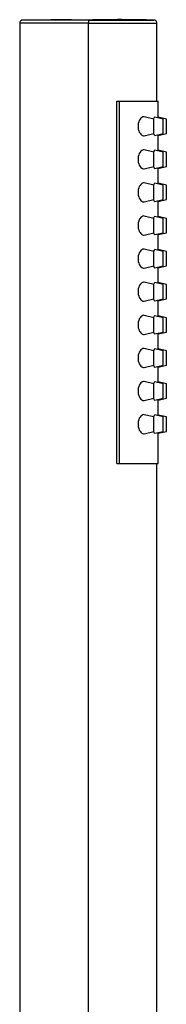
# Model space of a CAD drawing. Units: inches. Extents: x -266 to -57, y -124 to 508.
# Drawn here: x -100 to -77, y 350 to 508 of the extents above; entities that cross this region are included whole.
import ezdxf

# ---------------------------------------------------------------- set-up
doc = ezdxf.new("R2010")
doc.units = ezdxf.units.IN
doc.layers.add('SDCBLC0008', color=7, linetype='Continuous')

msp = doc.modelspace()

# ---------------------------------------------------------------- linework, layer by layer
at = {"layer": 'SDCBLC0008', "color": 7, "linetype": 'Continuous', "ltscale": 25.4}
for p, q in [((-89.34, 507.69), (-99.84, 507.69)), ((-89.34, 507.69), (-89.34, 507.19)), ((-89.34, 507.69), (-78.84, 507.69)), ((-89.34, 507.19), (-100.34, 507.19)), ((-100.34, 507.19), (-100.34, 305.19)), ((-89.34, 305.19), (-89.34, 507.19)), ((-89.34, 507.19), (-78.34, 507.19)), ((-78.34, 494.69), (-78.34, 507.19)), ((-84.76, 436.69), (-84.76, 494.69)), ((-84.76, 494.69), (-84.42, 494.69)), ((-84.42, 494.69), (-78.14, 494.69)), ((-84.42, 494.69), (-84.42, 436.69)), ((-78.14, 492.15), (-78.14, 494.69)), ((-78.84, 491.84), (-80.37, 492.21)), ((-78.84, 489.54), (-78.84, 491.84)), ((-77.34, 491.84), (-78.66, 492.16)), ((-76.84, 491.84), (-78.14, 492.15)), ((-77.34, 489.54), (-77.34, 491.84)), ((-76.84, 489.54), (-76.84, 491.84)), ((-81.34, 491.14), (-81.34, 490.24)), ((-80.37, 489.17), (-78.84, 489.54)), ((-78.66, 489.23), (-77.34, 489.54)), ((-78.14, 489.23), (-76.84, 489.54)), ((-78.14, 486.85), (-78.14, 489.23)), ((-81.34, 485.84), (-81.34, 484.94)), ((-78.84, 486.54), (-80.37, 486.91)), ((-78.84, 484.24), (-78.84, 486.54)), ((-77.34, 486.54), (-78.66, 486.86)), ((-76.84, 486.54), (-78.14, 486.85)), ((-77.34, 484.24), (-77.34, 486.54)), ((-76.84, 484.24), (-76.84, 486.54)), ((-80.37, 483.87), (-78.84, 484.24)), ((-78.66, 483.93), (-77.34, 484.24)), ((-78.14, 483.93), (-76.84, 484.24)), ((-78.14, 481.55), (-78.14, 483.93)), ((-78.84, 481.24), (-80.37, 481.61)), ((-78.84, 478.94), (-78.84, 481.24)), ((-77.34, 481.24), (-78.66, 481.56)), ((-76.84, 481.24), (-78.14, 481.55)), ((-77.34, 478.94), (-77.34, 481.24)), ((-76.84, 478.94), (-76.84, 481.24)), ((-81.34, 480.54), (-81.34, 479.64)), ((-80.37, 478.57), (-78.84, 478.94)), ((-78.66, 478.63), (-77.34, 478.94)), ((-78.14, 478.63), (-76.84, 478.94)), ((-78.14, 476.25), (-78.14, 478.63)), ((-78.84, 475.94), (-80.37, 476.31)), ((-77.34, 475.94), (-78.66, 476.26)), ((-76.84, 475.94), (-78.14, 476.25)), ((-81.34, 475.24), (-81.34, 474.34)), ((-78.84, 473.64), (-78.84, 475.94)), ((-77.34, 473.64), (-77.34, 475.94)), ((-76.84, 473.64), (-76.84, 475.94)), ((-80.37, 473.27), (-78.84, 473.64)), ((-78.66, 473.33), (-77.34, 473.64)), ((-78.14, 473.33), (-76.84, 473.64)), ((-78.14, 470.95), (-78.14, 473.33)), ((-81.34, 469.94), (-81.34, 469.04)), ((-78.84, 470.64), (-80.37, 471.01)), ((-78.84, 468.34), (-78.84, 470.64)), ((-77.34, 470.64), (-78.66, 470.96)), ((-76.84, 470.64), (-78.14, 470.95)), ((-77.34, 468.34), (-77.34, 470.64)), ((-76.84, 468.34), (-76.84, 470.64)), ((-80.37, 467.97), (-78.84, 468.34)), ((-78.66, 468.03), (-77.34, 468.34)), ((-78.14, 468.03), (-76.84, 468.34)), ((-78.14, 465.65), (-78.14, 468.03)), ((-78.84, 465.34), (-80.37, 465.71)), ((-78.84, 463.04), (-78.84, 465.34)), ((-77.34, 465.34), (-78.66, 465.66)), ((-76.84, 465.34), (-78.14, 465.65)), ((-77.34, 463.04), (-77.34, 465.34)), ((-76.84, 463.04), (-76.84, 465.34)), ((-81.34, 464.64), (-81.34, 463.74)), ((-80.37, 462.67), (-78.84, 463.04)), ((-78.66, 462.73), (-77.34, 463.04)), ((-78.14, 462.73), (-76.84, 463.04)), ((-78.14, 460.35), (-78.14, 462.73)), ((-78.84, 460.04), (-80.37, 460.41)), ((-77.34, 460.04), (-78.66, 460.36)), ((-76.84, 460.04), (-78.14, 460.35)), ((-81.34, 459.34), (-81.34, 458.44)), ((-78.84, 457.74), (-78.84, 460.04)), ((-77.34, 457.74), (-77.34, 460.04)), ((-76.84, 457.74), (-76.84, 460.04)), ((-80.37, 457.37), (-78.84, 457.74)), ((-78.66, 457.43), (-77.34, 457.74)), ((-78.14, 457.43), (-76.84, 457.74)), ((-78.14, 455.05), (-78.14, 457.43)), ((-81.34, 454.04), (-81.34, 453.14)), ((-78.84, 454.74), (-80.37, 455.11)), ((-78.84, 452.44), (-78.84, 454.74)), ((-77.34, 454.74), (-78.66, 455.06)), ((-76.84, 454.74), (-78.14, 455.05)), ((-77.34, 452.44), (-77.34, 454.74)), ((-76.84, 452.44), (-76.84, 454.74)), ((-80.37, 452.07), (-78.84, 452.44)), ((-78.66, 452.13), (-77.34, 452.44)), ((-78.14, 452.13), (-76.84, 452.44)), ((-78.14, 449.75), (-78.14, 452.13)), ((-78.84, 449.44), (-80.37, 449.81)), ((-78.84, 447.14), (-78.84, 449.44)), ((-77.34, 449.44), (-78.66, 449.76)), ((-76.84, 449.44), (-78.14, 449.75)), ((-77.34, 447.14), (-77.34, 449.44)), ((-76.84, 447.14), (-76.84, 449.44)), ((-81.34, 448.74), (-81.34, 447.84)), ((-80.37, 446.77), (-78.84, 447.14)), ((-78.66, 446.83), (-77.34, 447.14)), ((-78.14, 446.83), (-76.84, 447.14)), ((-78.14, 444.45), (-78.14, 446.83)), ((-81.34, 443.44), (-81.34, 442.54)), ((-78.84, 444.14), (-80.37, 444.51)), ((-78.84, 441.84), (-78.84, 444.14)), ((-77.34, 444.14), (-78.66, 444.46)), ((-76.84, 444.14), (-78.14, 444.45)), ((-77.34, 441.84), (-77.34, 444.14)), ((-76.84, 441.84), (-76.84, 444.14)), ((-80.37, 441.47), (-78.84, 441.84)), ((-78.66, 441.53), (-77.34, 441.84)), ((-78.14, 441.53), (-76.84, 441.84)), ((-78.14, 436.69), (-78.14, 441.53)), ((-84.76, 436.69), (-84.42, 436.69)), ((-84.42, 436.69), (-78.14, 436.69)), ((-78.34, 305.19), (-78.34, 436.69))]:
    msp.add_line(p, q, dxfattribs=at)
for centre, radius, start, end in [((-99.84, 507.19), 0.5, 110.9915, 179.9997), ((-93.67, 81.51), 426.19, 89.4186, 90.8543), ((-84.47, 314.03), 193.72, 88.2842, 91.4431), ((-84.47, 314.21), 193.53, 88.2825, 88.3369), ((-78.84, 507.19), 0.5, 0.0003, 69.0085), ((-54.02, 490.69), 24.17, 176.532, 176.7902), ((-78.76, 490.69), 2.62, 170.0969, 189.9031), ((-54.02, 490.69), 24.17, 183.214, 183.468), ((-78.76, 485.39), 2.62, 170.0969, 189.9031), ((-54.02, 485.39), 24.17, 176.532, 176.7902), ((-54.02, 485.39), 24.17, 183.214, 183.468), ((-54.02, 480.09), 24.17, 176.532, 176.7902), ((-78.76, 480.09), 2.62, 170.0969, 189.9031), ((-54.02, 480.09), 24.17, 183.214, 183.468), ((-54.02, 474.79), 24.17, 176.532, 176.7902), ((-78.76, 474.79), 2.62, 170.0969, 189.9031), ((-54.02, 474.79), 24.17, 183.214, 183.468), ((-78.76, 469.49), 2.62, 170.0969, 189.9031), ((-54.02, 469.49), 24.17, 176.532, 176.7902), ((-54.02, 469.49), 24.17, 183.214, 183.468), ((-54.02, 464.19), 24.17, 176.532, 176.7902), ((-78.76, 464.19), 2.62, 170.0969, 189.9031), ((-54.02, 464.19), 24.17, 183.214, 183.468), ((-54.02, 458.89), 24.17, 176.532, 176.7902), ((-78.76, 458.89), 2.62, 170.0969, 189.9031), ((-54.02, 458.89), 24.17, 183.214, 183.468), ((-78.76, 453.59), 2.62, 170.0969, 189.9031), ((-54.02, 453.59), 24.17, 176.532, 176.7902), ((-54.02, 453.59), 24.17, 183.214, 183.468), ((-54.02, 448.29), 24.17, 176.532, 176.7902), ((-78.76, 448.29), 2.62, 170.0969, 189.9031), ((-54.02, 448.29), 24.17, 183.214, 183.468), ((-78.76, 442.99), 2.62, 170.0969, 189.9031), ((-54.02, 442.99), 24.17, 176.532, 176.7902), ((-54.02, 442.99), 24.17, 183.214, 183.468)]:
    msp.add_arc(centre, radius, start, end, dxfattribs=at)
for points, knots in [([(-80.37, 492.21), (-80.37, 492.21), (-80.38, 492.21), (-80.56, 492.25), (-80.75, 492.17), (-81.1, 491.8), (-81.27, 491.51), (-81.34, 491.14)], [0.7477482, 0.7477482, 0.7477482, 0.7477482, 0.75, 0.75, 0.875, 0.875, 1, 1, 1, 1]), ([(-78.66, 492.16), (-78.67, 492.16), (-78.68, 492.16), (-78.76, 492.14), (-78.82, 492.04), (-78.88, 491.87)], [0.4819008, 0.4819008, 0.4819008, 0.4819008, 0.5, 0.5, 0.5937411, 0.5937411, 0.5937411, 0.5937411]), ([(-81.34, 490.24), (-81.27, 489.87), (-81.1, 489.58), (-80.75, 489.21), (-80.56, 489.13), (-80.38, 489.17), (-80.37, 489.17), (-80.37, 489.17)], [0, 0, 0, 0, 0.125, 0.125, 0.25, 0.25, 0.2522931, 0.2522931, 0.2522931, 0.2522931]), ([(-80.37, 486.91), (-80.37, 486.91), (-80.38, 486.91), (-80.56, 486.95), (-80.75, 486.87), (-81.1, 486.5), (-81.27, 486.21), (-81.34, 485.84)], [0.7477482, 0.7477482, 0.7477482, 0.7477482, 0.75, 0.75, 0.875, 0.875, 1, 1, 1, 1]), ([(-78.66, 486.86), (-78.67, 486.86), (-78.68, 486.86), (-78.76, 486.84), (-78.82, 486.74), (-78.88, 486.57)], [0.4819008, 0.4819008, 0.4819008, 0.4819008, 0.5, 0.5, 0.5937411, 0.5937411, 0.5937411, 0.5937411]), ([(-81.34, 484.94), (-81.27, 484.57), (-81.1, 484.28), (-80.75, 483.91), (-80.56, 483.83), (-80.38, 483.87), (-80.37, 483.87), (-80.37, 483.87)], [0, 0, 0, 0, 0.125, 0.125, 0.25, 0.25, 0.2522931, 0.2522931, 0.2522931, 0.2522931]), ([(-80.37, 481.61), (-80.37, 481.61), (-80.38, 481.61), (-80.56, 481.65), (-80.75, 481.57), (-81.1, 481.2), (-81.27, 480.91), (-81.34, 480.54)], [0.7477482, 0.7477482, 0.7477482, 0.7477482, 0.75, 0.75, 0.875, 0.875, 1, 1, 1, 1]), ([(-78.66, 481.56), (-78.67, 481.56), (-78.68, 481.56), (-78.76, 481.54), (-78.82, 481.44), (-78.88, 481.27)], [0.4819008, 0.4819008, 0.4819008, 0.4819008, 0.5, 0.5, 0.5937411, 0.5937411, 0.5937411, 0.5937411]), ([(-81.34, 479.64), (-81.27, 479.27), (-81.1, 478.98), (-80.75, 478.61), (-80.56, 478.53), (-80.38, 478.57), (-80.37, 478.57), (-80.37, 478.57)], [0, 0, 0, 0, 0.125, 0.125, 0.25, 0.25, 0.2522931, 0.2522931, 0.2522931, 0.2522931]), ([(-80.37, 476.31), (-80.37, 476.31), (-80.38, 476.31), (-80.56, 476.35), (-80.75, 476.27), (-81.1, 475.9), (-81.27, 475.61), (-81.34, 475.24)], [0.7477482, 0.7477482, 0.7477482, 0.7477482, 0.75, 0.75, 0.875, 0.875, 1, 1, 1, 1]), ([(-78.66, 476.26), (-78.67, 476.26), (-78.68, 476.26), (-78.76, 476.24), (-78.82, 476.14), (-78.88, 475.97)], [0.4819008, 0.4819008, 0.4819008, 0.4819008, 0.5, 0.5, 0.5937411, 0.5937411, 0.5937411, 0.5937411]), ([(-81.34, 474.34), (-81.27, 473.97), (-81.1, 473.68), (-80.75, 473.31), (-80.56, 473.23), (-80.38, 473.27), (-80.37, 473.27), (-80.37, 473.27)], [0, 0, 0, 0, 0.125, 0.125, 0.25, 0.25, 0.2522931, 0.2522931, 0.2522931, 0.2522931]), ([(-80.37, 471.01), (-80.37, 471.01), (-80.38, 471.01), (-80.56, 471.05), (-80.75, 470.97), (-81.1, 470.6), (-81.27, 470.31), (-81.34, 469.94)], [0.7477482, 0.7477482, 0.7477482, 0.7477482, 0.75, 0.75, 0.875, 0.875, 1, 1, 1, 1]), ([(-78.66, 470.96), (-78.67, 470.96), (-78.68, 470.96), (-78.76, 470.94), (-78.82, 470.84), (-78.88, 470.67)], [0.4819008, 0.4819008, 0.4819008, 0.4819008, 0.5, 0.5, 0.5937411, 0.5937411, 0.5937411, 0.5937411]), ([(-81.34, 469.04), (-81.27, 468.67), (-81.1, 468.38), (-80.75, 468.01), (-80.56, 467.93), (-80.38, 467.97), (-80.37, 467.97), (-80.37, 467.97)], [0, 0, 0, 0, 0.125, 0.125, 0.25, 0.25, 0.2522931, 0.2522931, 0.2522931, 0.2522931]), ([(-80.37, 465.71), (-80.37, 465.71), (-80.38, 465.71), (-80.56, 465.75), (-80.75, 465.67), (-81.1, 465.3), (-81.27, 465.01), (-81.34, 464.64)], [0.7477482, 0.7477482, 0.7477482, 0.7477482, 0.75, 0.75, 0.875, 0.875, 1, 1, 1, 1]), ([(-78.66, 465.66), (-78.67, 465.66), (-78.68, 465.66), (-78.76, 465.64), (-78.82, 465.54), (-78.88, 465.37)], [0.4819008, 0.4819008, 0.4819008, 0.4819008, 0.5, 0.5, 0.5937411, 0.5937411, 0.5937411, 0.5937411]), ([(-81.34, 463.74), (-81.27, 463.37), (-81.1, 463.08), (-80.75, 462.71), (-80.56, 462.63), (-80.38, 462.67), (-80.37, 462.67), (-80.37, 462.67)], [0, 0, 0, 0, 0.125, 0.125, 0.25, 0.25, 0.2522931, 0.2522931, 0.2522931, 0.2522931]), ([(-80.37, 460.41), (-80.37, 460.41), (-80.38, 460.41), (-80.56, 460.45), (-80.75, 460.37), (-81.1, 460), (-81.27, 459.71), (-81.34, 459.34)], [0.7477482, 0.7477482, 0.7477482, 0.7477482, 0.75, 0.75, 0.875, 0.875, 1, 1, 1, 1]), ([(-78.66, 460.36), (-78.67, 460.36), (-78.68, 460.36), (-78.76, 460.34), (-78.82, 460.24), (-78.88, 460.07)], [0.4819008, 0.4819008, 0.4819008, 0.4819008, 0.5, 0.5, 0.5937411, 0.5937411, 0.5937411, 0.5937411]), ([(-81.34, 458.44), (-81.27, 458.07), (-81.1, 457.78), (-80.75, 457.41), (-80.56, 457.33), (-80.38, 457.37), (-80.37, 457.37), (-80.37, 457.37)], [0, 0, 0, 0, 0.125, 0.125, 0.25, 0.25, 0.2522931, 0.2522931, 0.2522931, 0.2522931]), ([(-80.37, 455.11), (-80.37, 455.11), (-80.38, 455.11), (-80.56, 455.15), (-80.75, 455.07), (-81.1, 454.7), (-81.27, 454.41), (-81.34, 454.04)], [0.7477482, 0.7477482, 0.7477482, 0.7477482, 0.75, 0.75, 0.875, 0.875, 1, 1, 1, 1]), ([(-78.66, 455.06), (-78.67, 455.06), (-78.68, 455.06), (-78.76, 455.04), (-78.82, 454.94), (-78.88, 454.77)], [0.4819008, 0.4819008, 0.4819008, 0.4819008, 0.5, 0.5, 0.5937411, 0.5937411, 0.5937411, 0.5937411]), ([(-81.34, 453.14), (-81.27, 452.77), (-81.1, 452.48), (-80.75, 452.11), (-80.56, 452.03), (-80.38, 452.07), (-80.37, 452.07), (-80.37, 452.07)], [0, 0, 0, 0, 0.125, 0.125, 0.25, 0.25, 0.2522931, 0.2522931, 0.2522931, 0.2522931]), ([(-80.37, 449.81), (-80.37, 449.81), (-80.38, 449.81), (-80.56, 449.85), (-80.75, 449.77), (-81.1, 449.4), (-81.27, 449.11), (-81.34, 448.74)], [0.7477482, 0.7477482, 0.7477482, 0.7477482, 0.75, 0.75, 0.875, 0.875, 1, 1, 1, 1]), ([(-78.66, 449.76), (-78.67, 449.76), (-78.68, 449.76), (-78.76, 449.74), (-78.82, 449.64), (-78.88, 449.47)], [0.4819008, 0.4819008, 0.4819008, 0.4819008, 0.5, 0.5, 0.5937411, 0.5937411, 0.5937411, 0.5937411]), ([(-81.34, 447.84), (-81.27, 447.47), (-81.1, 447.18), (-80.75, 446.81), (-80.56, 446.73), (-80.38, 446.77), (-80.37, 446.77), (-80.37, 446.77)], [0, 0, 0, 0, 0.125, 0.125, 0.25, 0.25, 0.2522931, 0.2522931, 0.2522931, 0.2522931]), ([(-80.37, 444.51), (-80.37, 444.51), (-80.38, 444.51), (-80.56, 444.55), (-80.75, 444.47), (-81.1, 444.1), (-81.27, 443.81), (-81.34, 443.44)], [0.7477482, 0.7477482, 0.7477482, 0.7477482, 0.75, 0.75, 0.875, 0.875, 1, 1, 1, 1]), ([(-78.66, 444.46), (-78.67, 444.46), (-78.68, 444.46), (-78.76, 444.44), (-78.82, 444.34), (-78.88, 444.17)], [0.4819008, 0.4819008, 0.4819008, 0.4819008, 0.5, 0.5, 0.5937411, 0.5937411, 0.5937411, 0.5937411]), ([(-81.34, 442.54), (-81.27, 442.17), (-81.1, 441.88), (-80.75, 441.51), (-80.56, 441.43), (-80.38, 441.47), (-80.37, 441.47), (-80.37, 441.47)], [0, 0, 0, 0, 0.125, 0.125, 0.25, 0.25, 0.2522931, 0.2522931, 0.2522931, 0.2522931])]:
    msp.add_open_spline(points, degree=3, knots=knots, dxfattribs=at)
for points in [[(-78.89, 489.52), (-78.81, 489.32), (-78.73, 489.21), (-78.66, 489.23)], [(-78.89, 484.22), (-78.81, 484.02), (-78.73, 483.91), (-78.66, 483.93)], [(-78.89, 478.92), (-78.81, 478.72), (-78.73, 478.61), (-78.66, 478.63)], [(-78.89, 473.62), (-78.81, 473.42), (-78.73, 473.31), (-78.66, 473.33)], [(-78.89, 468.32), (-78.81, 468.12), (-78.73, 468.01), (-78.66, 468.03)], [(-78.89, 463.02), (-78.81, 462.82), (-78.73, 462.71), (-78.66, 462.73)], [(-78.89, 457.72), (-78.81, 457.52), (-78.73, 457.41), (-78.66, 457.43)], [(-78.89, 452.42), (-78.81, 452.22), (-78.73, 452.11), (-78.66, 452.13)], [(-78.89, 447.12), (-78.81, 446.92), (-78.73, 446.81), (-78.66, 446.83)], [(-78.89, 441.82), (-78.81, 441.62), (-78.73, 441.51), (-78.66, 441.53)]]:
    msp.add_open_spline(points, degree=3, dxfattribs=at)

doc.saveas('drawing.dxf')
